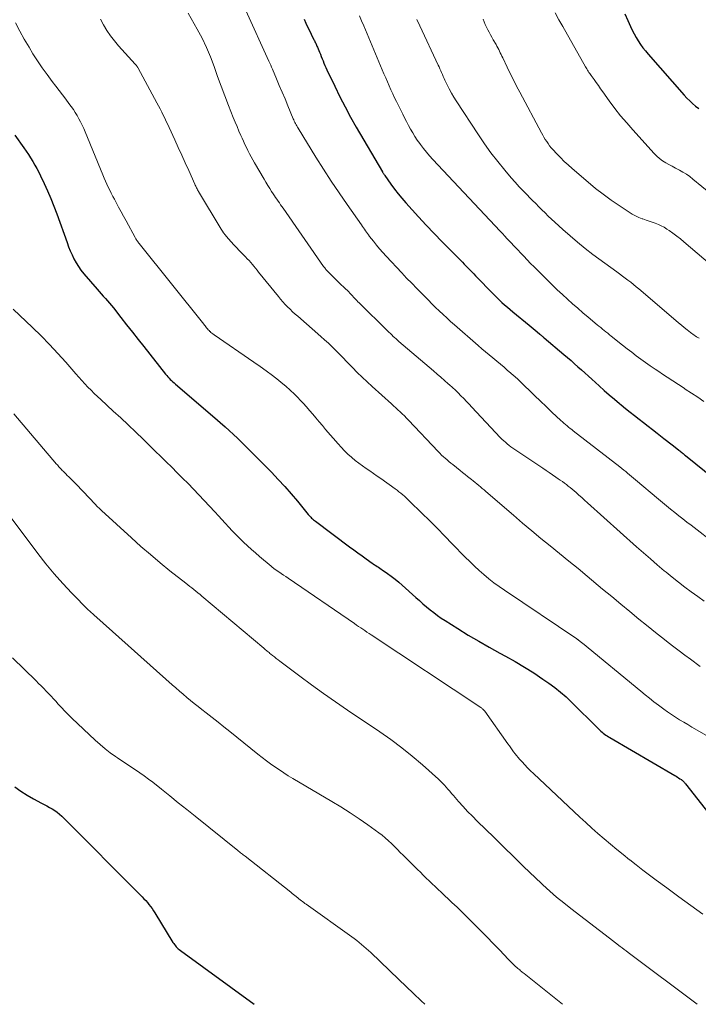
# Model space of a CAD drawing. Units: feet. Extents: x 1945000 to 1950038, y 535000 to 540000.
# Drawn here: x 1947132 to 1947253, y 535000 to 535176 of the extents above; entities that cross this region are included whole.
import ezdxf

# ---------------------------------------------------------------- set-up
doc = ezdxf.new("R2010")
doc.units = ezdxf.units.FT
doc.header["$LTSCALE"] = 100
doc.header["$MEASUREMENT"] = 0
doc.layers.add('CONTOUR INDEX', color=32, linetype='Continuous', lineweight=25)
doc.layers.add('CONTOUR INTERMEDIATE', color=40, linetype='Continuous', lineweight=15)

msp = doc.modelspace()

# ---------------------------------------------------------------- linework, layer by layer
at = {"layer": 'CONTOUR INDEX', "flags": 128}
for points, elevation in [([(1947240.28, 535177.09), (1947240.81, 535175.89), (1947241.27, 535174.82), (1947241.58, 535174.15), (1947241.91, 535173.5), (1947242.27, 535172.86), (1947242.65, 535172.24), (1947243.06, 535171.63), (1947243.48, 535171.04), (1947243.94, 535170.46), (1947244.41, 535169.9), (1947250.9, 535162.53), (1947251.38, 535162.01), (1947251.87, 535161.51), (1947252.39, 535161.04), (1947252.92, 535160.59), (1947253.48, 535160.17)], 980), ([(1947182.94, 535176.11), (1947183.24, 535175.44), (1947183.55, 535174.77), (1947183.87, 535174.12), (1947184.19, 535173.46), (1947184.68, 535172.47), (1947184.76, 535172.31), (1947184.84, 535172.15), (1947184.92, 535171.99), (1947185, 535171.82), (1947185.07, 535171.66), (1947185.14, 535171.49), (1947185.22, 535171.33), (1947185.29, 535171.16), (1947185.66, 535170.26), (1947185.82, 535169.86), (1947185.98, 535169.46), (1947186.15, 535169.06), (1947186.31, 535168.66), (1947186.47, 535168.26), (1947186.64, 535167.86), (1947186.82, 535167.47), (1947187, 535167.07), (1947188.39, 535164.13), (1947189.3, 535162.27), (1947190.24, 535160.44), (1947191.23, 535158.63), (1947192.24, 535156.84), (1947196.91, 535148.87), (1947196.96, 535148.78), (1947197.01, 535148.7), (1947197.06, 535148.61), (1947197.12, 535148.53), (1947197.17, 535148.45), (1947197.22, 535148.37), (1947197.28, 535148.29), (1947197.33, 535148.2), (1947198.45, 535146.63), (1947199.08, 535145.77), (1947199.73, 535144.93), (1947200.41, 535144.11), (1947201.11, 535143.31), (1947203.38, 535140.81), (1947204.77, 535139.31), (1947206.16, 535137.82), (1947207.58, 535136.34), (1947209.01, 535134.89), (1947211.22, 535132.67), (1947211.56, 535132.33), (1947211.9, 535131.99), (1947212.23, 535131.64), (1947212.57, 535131.3), (1947212.91, 535130.95), (1947213.24, 535130.6), (1947213.58, 535130.26), (1947213.91, 535129.91), (1947216.43, 535127.3), (1947216.88, 535126.84), (1947217.35, 535126.39), (1947217.81, 535125.94), (1947218.29, 535125.5), (1947218.77, 535125.07), (1947219.26, 535124.64), (1947219.75, 535124.22), (1947220.25, 535123.8), (1947223.18, 535121.4), (1947223.53, 535121.11), (1947223.88, 535120.82), (1947224.23, 535120.53), (1947224.58, 535120.23), (1947225.09, 535119.8), (1947225.19, 535119.72), (1947225.28, 535119.64), (1947225.37, 535119.56), (1947225.46, 535119.48), (1947225.55, 535119.41), (1947225.65, 535119.33), (1947225.74, 535119.25), (1947225.83, 535119.17), (1947229.37, 535116.17), (1947230, 535115.63), (1947230.64, 535115.09), (1947231.27, 535114.54), (1947231.89, 535113.99), (1947232.51, 535113.43), (1947233.14, 535112.88), (1947233.76, 535112.32), (1947234.37, 535111.75), (1947235.66, 535110.58), (1947236.56, 535109.77), (1947237.47, 535108.97), (1947238.39, 535108.19), (1947239.32, 535107.41), (1947239.62, 535107.17), (1947240.41, 535106.53), (1947241.21, 535105.89), (1947242.01, 535105.26), (1947242.82, 535104.63), (1947243.63, 535104.01), (1947244.44, 535103.38), (1947245.24, 535102.75), (1947246.05, 535102.12), (1947247.24, 535101.19), (1947247.74, 535100.8), (1947248.24, 535100.41), (1947248.74, 535100.01), (1947249.24, 535099.62), (1947249.94, 535099.07), (1947250.09, 535098.96), (1947250.23, 535098.84), (1947250.38, 535098.72), (1947250.53, 535098.61), (1947250.67, 535098.49), (1947250.82, 535098.38), (1947250.96, 535098.26), (1947251.11, 535098.14), (1947259.77, 535091.18)], 1000), ([(1947131.21, 535155.41), (1947132.8, 535153.15), (1947133.22, 535152.54), (1947133.62, 535151.93), (1947134.01, 535151.32), (1947134.4, 535150.69), (1947134.77, 535150.06), (1947135.12, 535149.42), (1947135.46, 535148.77), (1947135.79, 535148.11), (1947136.43, 535146.77), (1947137.05, 535145.42), (1947137.63, 535144.07), (1947138.18, 535142.7), (1947138.7, 535141.31), (1947140.52, 535136.18), (1947140.79, 535135.44), (1947141.09, 535134.7), (1947141.42, 535133.98), (1947141.76, 535133.26), (1947142.14, 535132.56), (1947142.56, 535131.89), (1947143.02, 535131.25), (1947143.52, 535130.63), (1947145.9, 535127.88), (1947146.26, 535127.46), (1947146.63, 535127.04), (1947147.01, 535126.62), (1947147.38, 535126.21), (1947147.75, 535125.79), (1947148.11, 535125.37), (1947148.47, 535124.93), (1947148.82, 535124.5), (1947150.16, 535122.78), (1947151.18, 535121.48), (1947152.2, 535120.19), (1947153.22, 535118.89), (1947154.24, 535117.6), (1947158.15, 535112.66), (1947158.34, 535112.42), (1947158.55, 535112.18), (1947158.76, 535111.96), (1947158.98, 535111.73), (1947159.21, 535111.51), (1947159.43, 535111.3), (1947159.67, 535111.09), (1947159.9, 535110.88), (1947166.52, 535105.22), (1947168.79, 535103.23), (1947171.01, 535101.2), (1947173.17, 535099.1), (1947175.3, 535096.96), (1947177.06, 535095.13), (1947178.26, 535093.86), (1947179.44, 535092.58), (1947180.59, 535091.26), (1947181.71, 535089.93), (1947183.66, 535087.58), (1947183.8, 535087.41), (1947183.95, 535087.25), (1947184.1, 535087.09), (1947184.26, 535086.93), (1947184.42, 535086.78), (1947184.58, 535086.64), (1947184.75, 535086.5), (1947184.93, 535086.36), (1947191.05, 535081.8), (1947191.79, 535081.26), (1947192.53, 535080.72), (1947193.27, 535080.18), (1947194.02, 535079.64), (1947195.06, 535078.9), (1947195.29, 535078.74), (1947195.52, 535078.59), (1947195.75, 535078.43), (1947195.98, 535078.28), (1947196.21, 535078.13), (1947196.44, 535077.98), (1947196.67, 535077.82), (1947196.89, 535077.67), (1947197.83, 535077.01), (1947198.51, 535076.52), (1947199.18, 535076.01), (1947199.83, 535075.47), (1947200.47, 535074.92), (1947202.91, 535072.72), (1947203.53, 535072.17), (1947204.16, 535071.62), (1947204.8, 535071.08), (1947205.44, 535070.55), (1947206.1, 535070.03), (1947206.76, 535069.53), (1947207.45, 535069.06), (1947208.15, 535068.6), (1947210.41, 535067.17), (1947212.26, 535066.03), (1947214.13, 535064.91), (1947216.02, 535063.84), (1947217.92, 535062.79), (1947218.94, 535062.24), (1947220.65, 535061.28), (1947222.34, 535060.29), (1947223.99, 535059.24), (1947225.62, 535058.15), (1947226.66, 535057.43), (1947227.73, 535056.65), (1947228.76, 535055.83), (1947229.75, 535054.96), (1947230.72, 535054.05), (1947230.87, 535053.9), (1947231.75, 535053.02), (1947232.63, 535052.14), (1947233.52, 535051.26), (1947234.4, 535050.39), (1947235.77, 535049.03), (1947235.98, 535048.84), (1947236.19, 535048.65), (1947236.41, 535048.48), (1947236.64, 535048.31), (1947236.88, 535048.15), (1947237.11, 535048), (1947237.35, 535047.85), (1947237.6, 535047.7), (1947249.18, 535040.93), (1947249.42, 535040.78), (1947249.66, 535040.64), (1947249.89, 535040.49), (1947250.12, 535040.33), (1947250.37, 535040.17), (1947250.47, 535040.09), (1947250.58, 535040.01), (1947250.67, 535039.92), (1947250.76, 535039.83), (1947250.85, 535039.73), (1947250.93, 535039.63), (1947251.02, 535039.53), (1947251.1, 535039.42), (1947257.89, 535030.79)], 1020), ([(1947131.17, 535038.87), (1947132.25, 535038.09), (1947133.39, 535037.38), (1947134.55, 535036.72), (1947135.98, 535035.97), (1947136.46, 535035.72), (1947136.94, 535035.46), (1947137.41, 535035.2), (1947137.87, 535034.93), (1947138.33, 535034.64), (1947138.76, 535034.33), (1947139.18, 535033.98), (1947139.57, 535033.61), (1947153.97, 535019.2), (1947154.28, 535018.87), (1947154.59, 535018.54), (1947154.89, 535018.19), (1947155.18, 535017.85), (1947155.46, 535017.49), (1947155.73, 535017.12), (1947155.98, 535016.74), (1947156.23, 535016.36), (1947159.47, 535011.08), (1947159.6, 535010.87), (1947159.74, 535010.67), (1947159.9, 535010.47), (1947160.06, 535010.29), (1947160.23, 535010.11), (1947160.4, 535009.94), (1947160.59, 535009.78), (1947160.79, 535009.62), (1947173.98, 535000)], 1040)]:
    msp.add_lwpolyline(points, dxfattribs=dict(at, elevation=elevation))
at = {"layer": 'CONTOUR INTERMEDIATE', "flags": 128}
for points, elevation in [([(1947168.39, 535186.83), (1947176.62, 535168.62), (1947176.78, 535168.27), (1947176.94, 535167.91), (1947177.09, 535167.55), (1947177.25, 535167.19), (1947177.97, 535165.5), (1947178.48, 535164.29), (1947178.99, 535163.08), (1947179.5, 535161.87), (1947180, 535160.66), (1947180.97, 535158.34), (1947181.06, 535158.12), (1947181.16, 535157.9), (1947181.26, 535157.68), (1947181.37, 535157.47), (1947181.48, 535157.26), (1947181.59, 535157.05), (1947181.71, 535156.84), (1947181.83, 535156.64), (1947185.04, 535151.47), (1947186.39, 535149.32), (1947187.77, 535147.19), (1947189.19, 535145.08), (1947190.62, 535142.99), (1947193.18, 535139.34), (1947193.35, 535139.09), (1947193.53, 535138.83), (1947193.71, 535138.58), (1947193.89, 535138.32), (1947194.07, 535138.07), (1947194.25, 535137.81), (1947194.44, 535137.56), (1947194.62, 535137.31), (1947195.3, 535136.42), (1947195.84, 535135.73), (1947196.39, 535135.05), (1947196.97, 535134.4), (1947197.56, 535133.75), (1947200.37, 535130.78), (1947201.25, 535129.84), (1947202.15, 535128.91), (1947203.05, 535127.99), (1947203.95, 535127.07), (1947204.48, 535126.54), (1947205.13, 535125.89), (1947205.78, 535125.25), (1947206.43, 535124.61), (1947207.09, 535123.97), (1947207.76, 535123.34), (1947208.43, 535122.71), (1947209.11, 535122.1), (1947209.8, 535121.49), (1947214.06, 535117.78), (1947214.71, 535117.22), (1947215.36, 535116.66), (1947216.02, 535116.11), (1947216.69, 535115.56), (1947217.35, 535115.02), (1947218.01, 535114.47), (1947218.66, 535113.91), (1947219.31, 535113.35), (1947219.54, 535113.16), (1947220.3, 535112.49), (1947221.05, 535111.81), (1947221.78, 535111.12), (1947222.51, 535110.42), (1947223.11, 535109.84), (1947224.14, 535108.85), (1947225.16, 535107.86), (1947226.2, 535106.87), (1947227.23, 535105.89), (1947228.85, 535104.36), (1947229.12, 535104.12), (1947229.38, 535103.88), (1947229.65, 535103.65), (1947229.93, 535103.42), (1947230.2, 535103.2), (1947230.48, 535102.97), (1947230.76, 535102.75), (1947231.04, 535102.53), (1947239.36, 535096.08), (1947239.71, 535095.8), (1947240.07, 535095.52), (1947240.42, 535095.24), (1947240.77, 535094.95), (1947241.11, 535094.67), (1947241.46, 535094.38), (1947241.81, 535094.09), (1947242.15, 535093.8), (1947246.3, 535090.31), (1947247.01, 535089.71), (1947247.73, 535089.12), (1947248.45, 535088.53), (1947249.18, 535087.94), (1947249.91, 535087.36), (1947250.64, 535086.78), (1947251.38, 535086.21), (1947252.12, 535085.64), (1947256.73, 535082.1)], 1004), ([(1947162.2, 535177.24), (1947163.81, 535174.38), (1947164.66, 535172.74), (1947165.46, 535171.08), (1947166.17, 535169.38), (1947166.82, 535167.65), (1947167.44, 535165.91), (1947168.07, 535164.17), (1947168.72, 535162.44), (1947169.39, 535160.72), (1947170.26, 535158.55), (1947170.58, 535157.74), (1947170.92, 535156.94), (1947171.26, 535156.14), (1947171.61, 535155.34), (1947171.81, 535154.89), (1947172.07, 535154.32), (1947172.33, 535153.75), (1947172.6, 535153.19), (1947172.88, 535152.63), (1947173.16, 535152.07), (1947173.46, 535151.52), (1947173.76, 535150.97), (1947174.07, 535150.43), (1947175.77, 535147.52), (1947176.09, 535146.97), (1947176.43, 535146.42), (1947176.77, 535145.87), (1947177.11, 535145.33), (1947177.38, 535144.91), (1947177.6, 535144.58), (1947177.82, 535144.26), (1947178.04, 535143.93), (1947178.26, 535143.61), (1947178.49, 535143.29), (1947178.71, 535142.97), (1947178.94, 535142.65), (1947179.17, 535142.32), (1947186.41, 535131.94), (1947186.51, 535131.8), (1947186.61, 535131.66), (1947186.72, 535131.52), (1947186.83, 535131.39), (1947186.94, 535131.26), (1947187.06, 535131.13), (1947187.17, 535131), (1947187.3, 535130.88), (1947188.03, 535130.15), (1947188.53, 535129.67), (1947189.02, 535129.18), (1947189.51, 535128.7), (1947190.01, 535128.22), (1947190.95, 535127.3), (1947191.06, 535127.19), (1947191.17, 535127.07), (1947191.28, 535126.96), (1947191.39, 535126.84), (1947191.49, 535126.73), (1947191.6, 535126.61), (1947191.71, 535126.5), (1947191.81, 535126.38), (1947191.98, 535126.21), (1947192.16, 535126.01), (1947192.36, 535125.81), (1947192.55, 535125.61), (1947192.74, 535125.42), (1947197.84, 535120.39), (1947198.09, 535120.15), (1947198.34, 535119.91), (1947198.59, 535119.67), (1947198.84, 535119.43), (1947199.1, 535119.2), (1947199.35, 535118.97), (1947199.61, 535118.74), (1947199.88, 535118.51), (1947206.05, 535113.25), (1947206.71, 535112.69), (1947207.37, 535112.12), (1947208.02, 535111.54), (1947208.67, 535110.96), (1947208.92, 535110.74), (1947209.44, 535110.27), (1947209.96, 535109.79), (1947210.46, 535109.3), (1947210.96, 535108.8), (1947211.45, 535108.3), (1947211.94, 535107.79), (1947212.43, 535107.29), (1947212.91, 535106.77), (1947218, 535101.37), (1947218.3, 535101.07), (1947218.61, 535100.77), (1947218.92, 535100.48), (1947219.24, 535100.2), (1947219.57, 535099.93), (1947219.91, 535099.67), (1947220.26, 535099.42), (1947220.61, 535099.18), (1947225.59, 535095.85), (1947226.17, 535095.45), (1947226.76, 535095.06), (1947227.35, 535094.66), (1947227.93, 535094.27), (1947228.37, 535093.97), (1947228.73, 535093.72), (1947229.1, 535093.46), (1947229.45, 535093.2), (1947229.81, 535092.94), (1947230.16, 535092.66), (1947230.5, 535092.39), (1947230.84, 535092.1), (1947231.18, 535091.81), (1947231.54, 535091.5), (1947232.05, 535091.05), (1947232.56, 535090.6), (1947233.07, 535090.15), (1947233.58, 535089.69), (1947242.37, 535081.8), (1947243.59, 535080.71), (1947244.83, 535079.64), (1947246.07, 535078.58), (1947247.32, 535077.52), (1947247.65, 535077.26), (1947248.75, 535076.36), (1947249.87, 535075.47), (1947251, 535074.61), (1947252.14, 535073.76), (1947253.29, 535072.92), (1947254.45, 535072.09)], 1008), ([(1947192.81, 535176.76), (1947193.2, 535175.85), (1947193.59, 535174.94), (1947196.89, 535167.06), (1947197.19, 535166.35), (1947197.5, 535165.63), (1947197.81, 535164.92), (1947198.12, 535164.21), (1947198.44, 535163.5), (1947198.76, 535162.8), (1947199.1, 535162.1), (1947199.44, 535161.4), (1947200.55, 535159.18), (1947200.89, 535158.5), (1947201.24, 535157.82), (1947201.6, 535157.15), (1947201.96, 535156.48), (1947202.33, 535155.82), (1947202.73, 535155.16), (1947203.15, 535154.53), (1947203.58, 535153.91), (1947203.71, 535153.73), (1947204.24, 535153.04), (1947204.78, 535152.36), (1947205.35, 535151.7), (1947205.93, 535151.06), (1947217.98, 535138.22), (1947218.38, 535137.8), (1947218.78, 535137.37), (1947219.18, 535136.95), (1947219.58, 535136.52), (1947219.98, 535136.1), (1947220.38, 535135.67), (1947220.77, 535135.25), (1947221.17, 535134.82), (1947221.58, 535134.38), (1947222.18, 535133.74), (1947222.79, 535133.11), (1947223.41, 535132.48), (1947224.03, 535131.85), (1947226.43, 535129.45), (1947227.31, 535128.59), (1947228.19, 535127.74), (1947229.09, 535126.9), (1947230, 535126.08), (1947230.92, 535125.26), (1947231.84, 535124.45), (1947232.78, 535123.65), (1947233.71, 535122.86), (1947235.32, 535121.51), (1947235.64, 535121.25), (1947235.95, 535121), (1947236.26, 535120.74), (1947236.57, 535120.48), (1947236.89, 535120.22), (1947237.2, 535119.97), (1947237.52, 535119.72), (1947237.84, 535119.46), (1947239.87, 535117.85), (1947240.68, 535117.22), (1947241.5, 535116.59), (1947242.32, 535115.97), (1947243.15, 535115.36), (1947243.98, 535114.76), (1947244.82, 535114.16), (1947245.67, 535113.58), (1947246.52, 535113), (1947246.82, 535112.8), (1947247.83, 535112.13), (1947248.84, 535111.46), (1947249.85, 535110.8), (1947250.87, 535110.15), (1947251.08, 535110.01), (1947252.19, 535109.28), (1947253.3, 535108.53), (1947254.38, 535107.75)], 996), ([(1947227.81, 535177.26), (1947228.47, 535176.04), (1947229.15, 535174.83), (1947233.23, 535167.63), (1947233.34, 535167.43), (1947233.47, 535167.23), (1947233.59, 535167.03), (1947233.72, 535166.83), (1947233.85, 535166.63), (1947233.98, 535166.43), (1947234.12, 535166.24), (1947234.25, 535166.05), (1947234.76, 535165.34), (1947235.14, 535164.79), (1947235.53, 535164.25), (1947235.92, 535163.7), (1947236.32, 535163.16), (1947237.49, 535161.53), (1947238.49, 535160.19), (1947239.52, 535158.87), (1947240.6, 535157.58), (1947241.7, 535156.33), (1947245.52, 535152.12), (1947245.99, 535151.65), (1947246.48, 535151.21), (1947247.02, 535150.82), (1947247.58, 535150.47), (1947248.16, 535150.15), (1947248.74, 535149.83), (1947249.33, 535149.51), (1947249.92, 535149.2), (1947250.02, 535149.15), (1947250.65, 535148.79), (1947251.27, 535148.42), (1947251.86, 535148), (1947252.43, 535147.56), (1947260.5, 535140.96)], 984), ([(1947131.3, 535175.5), (1947132.06, 535174.01), (1947132.88, 535172.55), (1947133.73, 535171.11), (1947134.43, 535169.96), (1947135.24, 535168.69), (1947136.08, 535167.44), (1947136.95, 535166.22), (1947137.86, 535165.01), (1947138.5, 535164.18), (1947139.1, 535163.41), (1947139.7, 535162.63), (1947140.29, 535161.84), (1947140.87, 535161.06), (1947141.27, 535160.52), (1947141.65, 535159.99), (1947142, 535159.46), (1947142.34, 535158.9), (1947142.65, 535158.34), (1947142.95, 535157.76), (1947143.23, 535157.18), (1947143.5, 535156.59), (1947143.75, 535155.99), (1947146.9, 535148.28), (1947147.14, 535147.73), (1947147.38, 535147.17), (1947147.63, 535146.62), (1947147.89, 535146.08), (1947148.16, 535145.54), (1947148.44, 535145), (1947148.72, 535144.46), (1947149, 535143.93), (1947149.31, 535143.36), (1947149.75, 535142.54), (1947150.19, 535141.72), (1947150.63, 535140.91), (1947151.08, 535140.09), (1947152.69, 535137.13), (1947152.77, 535136.98), (1947152.85, 535136.84), (1947152.94, 535136.7), (1947153.03, 535136.56), (1947153.12, 535136.42), (1947153.22, 535136.29), (1947153.32, 535136.16), (1947153.42, 535136.02), (1947164.97, 535121.61), (1947165.1, 535121.45), (1947165.23, 535121.28), (1947165.36, 535121.11), (1947165.49, 535120.94), (1947165.63, 535120.78), (1947165.77, 535120.62), (1947165.91, 535120.46), (1947166.06, 535120.31), (1947166.09, 535120.29), (1947166.26, 535120.14), (1947166.44, 535119.99), (1947166.62, 535119.85), (1947166.81, 535119.71), (1947173.92, 535114.84), (1947175.04, 535114.05), (1947176.15, 535113.25), (1947177.24, 535112.43), (1947178.32, 535111.59), (1947178.83, 535111.18), (1947179.63, 535110.52), (1947180.41, 535109.83), (1947181.17, 535109.12), (1947181.9, 535108.38), (1947182.11, 535108.16), (1947182.72, 535107.51), (1947183.32, 535106.85), (1947183.9, 535106.18), (1947184.47, 535105.51), (1947185.04, 535104.83), (1947185.62, 535104.15), (1947186.19, 535103.47), (1947186.77, 535102.8), (1947189, 535100.21), (1947189.56, 535099.59), (1947190.15, 535098.98), (1947190.75, 535098.39), (1947191.38, 535097.82), (1947191.43, 535097.77), (1947192.05, 535097.26), (1947192.68, 535096.76), (1947193.33, 535096.28), (1947193.99, 535095.82), (1947194.66, 535095.37), (1947195.32, 535094.91), (1947195.98, 535094.45), (1947196.64, 535093.99), (1947199.21, 535092.15), (1947199.55, 535091.9), (1947199.88, 535091.64), (1947200.21, 535091.38), (1947200.54, 535091.11), (1947200.86, 535090.83), (1947201.17, 535090.55), (1947201.48, 535090.26), (1947201.79, 535089.97), (1947203.95, 535087.84), (1947205.32, 535086.48), (1947206.7, 535085.11), (1947208.06, 535083.73), (1947209.41, 535082.35), (1947211.73, 535079.96), (1947212.54, 535079.15), (1947213.37, 535078.35), (1947214.21, 535077.58), (1947215.07, 535076.82), (1947215.96, 535076.09), (1947216.86, 535075.38), (1947217.78, 535074.7), (1947218.73, 535074.05), (1947231.69, 535065.32), (1947231.75, 535065.28), (1947231.8, 535065.24), (1947231.86, 535065.2), (1947231.92, 535065.16), (1947231.95, 535065.13), (1947231.99, 535065.1), (1947232.03, 535065.07), (1947232.07, 535065.04), (1947232.11, 535065.01), (1947232.15, 535064.97), (1947232.19, 535064.94), (1947232.23, 535064.91), (1947232.27, 535064.88), (1947232.35, 535064.81), (1947232.43, 535064.75), (1947232.51, 535064.68), (1947232.59, 535064.61), (1947232.67, 535064.55), (1947243.11, 535055.98), (1947243.9, 535055.34), (1947244.69, 535054.71), (1947245.48, 535054.09), (1947246.29, 535053.48), (1947246.54, 535053.29), (1947247.23, 535052.78), (1947247.92, 535052.29), (1947248.63, 535051.81), (1947249.35, 535051.34), (1947250.07, 535050.89), (1947250.8, 535050.44), (1947251.53, 535050.01), (1947252.26, 535049.57), (1947256.93, 535046.87)], 1016), ([(1947146.53, 535176.13), (1947147.06, 535175.11), (1947147.66, 535174.13), (1947148.3, 535173.17), (1947149, 535172.27), (1947149.74, 535171.39), (1947152.73, 535168.08), (1947152.8, 535168), (1947152.87, 535167.92), (1947152.94, 535167.84), (1947153, 535167.75), (1947153.06, 535167.67), (1947153.12, 535167.58), (1947153.18, 535167.49), (1947153.23, 535167.39), (1947156.59, 535161.19), (1947156.88, 535160.64), (1947157.17, 535160.09), (1947157.45, 535159.54), (1947157.72, 535158.99), (1947157.99, 535158.43), (1947158.26, 535157.87), (1947158.52, 535157.31), (1947158.78, 535156.75), (1947159.79, 535154.57), (1947160.42, 535153.19), (1947161.05, 535151.82), (1947161.67, 535150.44), (1947162.29, 535149.06), (1947163.37, 535146.64), (1947163.45, 535146.47), (1947163.53, 535146.3), (1947163.61, 535146.13), (1947163.69, 535145.96), (1947163.77, 535145.8), (1947163.86, 535145.63), (1947163.95, 535145.47), (1947164.04, 535145.31), (1947168.08, 535138.6), (1947168.3, 535138.26), (1947168.53, 535137.93), (1947168.78, 535137.6), (1947169.04, 535137.29), (1947169.41, 535136.85), (1947169.87, 535136.32), (1947170.34, 535135.8), (1947170.82, 535135.29), (1947171.3, 535134.79), (1947172.45, 535133.62), (1947172.76, 535133.3), (1947173.07, 535132.97), (1947173.36, 535132.63), (1947173.66, 535132.29), (1947173.94, 535131.95), (1947174.23, 535131.6), (1947174.51, 535131.26), (1947174.79, 535130.91), (1947178.32, 535126.55), (1947178.71, 535126.07), (1947179.12, 535125.6), (1947179.54, 535125.15), (1947179.97, 535124.7), (1947180.41, 535124.27), (1947180.86, 535123.84), (1947181.32, 535123.42), (1947181.78, 535123.01), (1947185.91, 535119.41), (1947186.59, 535118.8), (1947187.27, 535118.18), (1947187.93, 535117.55), (1947188.58, 535116.91), (1947189.22, 535116.26), (1947189.87, 535115.61), (1947190.5, 535114.95), (1947191.14, 535114.29), (1947191.57, 535113.85), (1947192.42, 535112.97), (1947193.29, 535112.11), (1947194.18, 535111.27), (1947195.09, 535110.45), (1947198.52, 535107.38), (1947198.91, 535107.03), (1947199.31, 535106.67), (1947199.7, 535106.31), (1947200.08, 535105.94), (1947200.47, 535105.57), (1947200.85, 535105.2), (1947201.22, 535104.82), (1947201.59, 535104.44), (1947206.89, 535098.83), (1947207.19, 535098.52), (1947207.5, 535098.21), (1947207.82, 535097.91), (1947208.15, 535097.62), (1947208.48, 535097.33), (1947208.81, 535097.04), (1947209.15, 535096.76), (1947209.49, 535096.49), (1947210.8, 535095.45), (1947211.25, 535095.09), (1947211.7, 535094.74), (1947212.15, 535094.38), (1947212.6, 535094.03), (1947212.84, 535093.83), (1947213.17, 535093.57), (1947213.5, 535093.31), (1947213.82, 535093.05), (1947214.14, 535092.79), (1947214.46, 535092.52), (1947214.78, 535092.25), (1947215.1, 535091.98), (1947215.41, 535091.71), (1947220.37, 535087.43), (1947221.99, 535086.04), (1947223.62, 535084.66), (1947225.27, 535083.3), (1947226.93, 535081.95), (1947228.59, 535080.6), (1947230.25, 535079.25), (1947231.9, 535077.9), (1947233.55, 535076.53), (1947236.29, 535074.25), (1947237.92, 535072.91), (1947239.54, 535071.57), (1947241.16, 535070.23), (1947242.78, 535068.89), (1947244.13, 535067.77), (1947245.1, 535066.99), (1947246.07, 535066.21), (1947247.04, 535065.44), (1947248.03, 535064.67), (1947249.02, 535063.92), (1947250.01, 535063.17), (1947251.01, 535062.42), (1947252.01, 535061.68), (1947253.76, 535060.39)], 1012), ([(1947203.05, 535176.1), (1947203.6, 535174.93), (1947206.89, 535167.94), (1947207.05, 535167.61), (1947207.2, 535167.27), (1947207.35, 535166.93), (1947207.49, 535166.58), (1947207.64, 535166.24), (1947207.79, 535165.9), (1947207.94, 535165.56), (1947208.1, 535165.22), (1947208.49, 535164.4), (1947208.86, 535163.66), (1947209.25, 535162.93), (1947209.66, 535162.22), (1947210.1, 535161.52), (1947214.07, 535155.47), (1947215.18, 535153.84), (1947216.33, 535152.24), (1947217.54, 535150.69), (1947218.79, 535149.17), (1947219.97, 535147.78), (1947220.67, 535146.98), (1947221.38, 535146.19), (1947222.1, 535145.42), (1947222.84, 535144.66), (1947223.21, 535144.28), (1947223.77, 535143.72), (1947224.33, 535143.16), (1947224.88, 535142.6), (1947225.44, 535142.04), (1947226.01, 535141.49), (1947226.58, 535140.94), (1947227.15, 535140.39), (1947227.73, 535139.85), (1947229.15, 535138.55), (1947230.47, 535137.38), (1947231.8, 535136.25), (1947233.17, 535135.15), (1947234.57, 535134.09), (1947238.81, 535130.96), (1947239.31, 535130.58), (1947239.82, 535130.21), (1947240.32, 535129.84), (1947240.83, 535129.46), (1947241.33, 535129.09), (1947241.82, 535128.7), (1947242.31, 535128.3), (1947242.78, 535127.9), (1947249.37, 535122.25), (1947249.87, 535121.82), (1947250.37, 535121.41), (1947250.88, 535121), (1947251.4, 535120.59), (1947252.01, 535120.11), (1947252.22, 535119.95), (1947252.43, 535119.8), (1947252.65, 535119.65), (1947252.86, 535119.51), (1947253.08, 535119.37), (1947253.31, 535119.23), (1947253.53, 535119.09)], 992), ([(1947214.91, 535176.12), (1947215.11, 535175.64), (1947215.32, 535175.18), (1947215.54, 535174.71), (1947215.78, 535174.26), (1947216.01, 535173.8), (1947216.26, 535173.35), (1947216.5, 535172.9), (1947216.75, 535172.45), (1947217.24, 535171.59), (1947217.4, 535171.29), (1947217.56, 535171), (1947217.71, 535170.7), (1947217.86, 535170.41), (1947218, 535170.11), (1947218.15, 535169.81), (1947218.29, 535169.51), (1947218.44, 535169.21), (1947219.23, 535167.54), (1947219.78, 535166.41), (1947220.34, 535165.29), (1947220.92, 535164.17), (1947221.5, 535163.06), (1947225.36, 535155.82), (1947225.58, 535155.42), (1947225.8, 535155.02), (1947226.04, 535154.63), (1947226.29, 535154.25), (1947226.55, 535153.88), (1947226.82, 535153.51), (1947227.11, 535153.16), (1947227.41, 535152.82), (1947228.1, 535152.09), (1947228.76, 535151.4), (1947229.44, 535150.72), (1947230.14, 535150.07), (1947230.85, 535149.44), (1947233.72, 535146.99), (1947235.05, 535145.89), (1947236.41, 535144.82), (1947237.81, 535143.8), (1947239.24, 535142.82), (1947241.03, 535141.63), (1947241.58, 535141.29), (1947242.16, 535140.97), (1947242.75, 535140.7), (1947243.37, 535140.46), (1947243.51, 535140.42), (1947244.06, 535140.22), (1947244.61, 535140.03), (1947245.16, 535139.84), (1947245.71, 535139.66), (1947246.26, 535139.45), (1947246.78, 535139.21), (1947247.29, 535138.93), (1947247.78, 535138.62), (1947248.19, 535138.34), (1947248.87, 535137.86), (1947249.54, 535137.37), (1947250.19, 535136.85), (1947250.83, 535136.32), (1947261.11, 535127.57)], 988), ([(1947130.91, 535124.31), (1947134.35, 535121.02), (1947135.89, 535119.51), (1947137.4, 535117.97), (1947138.87, 535116.39), (1947140.31, 535114.79), (1947142.09, 535112.75), (1947142.62, 535112.15), (1947143.16, 535111.55), (1947143.71, 535110.96), (1947144.26, 535110.37), (1947144.82, 535109.79), (1947145.39, 535109.23), (1947145.97, 535108.67), (1947146.56, 535108.12), (1947148.8, 535106.07), (1947150.14, 535104.83), (1947151.48, 535103.58), (1947152.8, 535102.32), (1947154.12, 535101.05), (1947156.31, 535098.92), (1947157.29, 535097.95), (1947158.27, 535096.99), (1947159.25, 535096.02), (1947160.23, 535095.05), (1947161.2, 535094.08), (1947162.17, 535093.09), (1947163.12, 535092.1), (1947164.07, 535091.1), (1947166.95, 535088.03), (1947167.58, 535087.36), (1947168.2, 535086.69), (1947168.82, 535086.01), (1947169.44, 535085.33), (1947170.06, 535084.65), (1947170.69, 535083.99), (1947171.34, 535083.34), (1947172, 535082.71), (1947172.07, 535082.64), (1947172.78, 535081.99), (1947173.49, 535081.34), (1947174.22, 535080.7), (1947174.95, 535080.07), (1947177.01, 535078.32), (1947177.1, 535078.25), (1947177.19, 535078.17), (1947177.28, 535078.1), (1947177.37, 535078.03), (1947177.47, 535077.96), (1947177.56, 535077.89), (1947177.66, 535077.82), (1947177.75, 535077.76), (1947178.4, 535077.32), (1947178.82, 535077.04), (1947179.24, 535076.75), (1947179.66, 535076.47), (1947180.08, 535076.18), (1947191.94, 535068.07), (1947192.31, 535067.81), (1947192.67, 535067.56), (1947193.04, 535067.31), (1947193.41, 535067.06), (1947193.78, 535066.81), (1947194.15, 535066.56), (1947194.52, 535066.31), (1947194.89, 535066.07), (1947214.51, 535053.05), (1947214.61, 535052.98), (1947214.71, 535052.9), (1947214.8, 535052.83), (1947214.9, 535052.75), (1947214.99, 535052.67), (1947215.08, 535052.58), (1947215.16, 535052.49), (1947215.23, 535052.39), (1947219.37, 535046.55), (1947219.62, 535046.2), (1947219.87, 535045.85), (1947220.12, 535045.5), (1947220.38, 535045.15), (1947220.64, 535044.81), (1947220.9, 535044.47), (1947221.18, 535044.14), (1947221.46, 535043.82), (1947221.88, 535043.36), (1947222.38, 535042.82), (1947222.89, 535042.29), (1947223.42, 535041.77), (1947223.95, 535041.25), (1947232.19, 535033.47), (1947233.27, 535032.48), (1947234.35, 535031.49), (1947235.46, 535030.52), (1947236.57, 535029.56), (1947237.7, 535028.62), (1947238.83, 535027.69), (1947239.97, 535026.77), (1947241.12, 535025.86), (1947241.15, 535025.83), (1947242.32, 535024.92), (1947243.5, 535024.01), (1947244.68, 535023.11), (1947245.87, 535022.22), (1947247.75, 535020.8), (1947249.9, 535019.22), (1947252.06, 535017.66), (1947254.24, 535016.14)], 1024), ([(1947130.99, 535105.6), (1947138.65, 535096.6), (1947138.79, 535096.43), (1947138.94, 535096.27), (1947139.08, 535096.11), (1947139.23, 535095.94), (1947139.38, 535095.78), (1947139.53, 535095.62), (1947139.68, 535095.47), (1947139.84, 535095.31), (1947140.05, 535095.1), (1947140.31, 535094.83), (1947140.57, 535094.57), (1947140.83, 535094.31), (1947141.09, 535094.05), (1947141.55, 535093.6), (1947142.03, 535093.11), (1947142.52, 535092.62), (1947143, 535092.13), (1947143.47, 535091.63), (1947143.76, 535091.32), (1947144.12, 535090.94), (1947144.47, 535090.55), (1947144.83, 535090.17), (1947145.19, 535089.79), (1947145.56, 535089.41), (1947145.93, 535089.03), (1947146.3, 535088.67), (1947146.69, 535088.31), (1947152.05, 535083.39), (1947153.74, 535081.88), (1947155.44, 535080.4), (1947157.18, 535078.95), (1947158.93, 535077.53), (1947161.75, 535075.3), (1947162.12, 535075.02), (1947162.48, 535074.73), (1947162.85, 535074.44), (1947163.21, 535074.15), (1947163.58, 535073.86), (1947163.94, 535073.57), (1947164.3, 535073.28), (1947164.65, 535072.98), (1947175.71, 535063.65), (1947175.87, 535063.52), (1947176.02, 535063.39), (1947176.18, 535063.26), (1947176.33, 535063.13), (1947176.49, 535063.01), (1947176.64, 535062.88), (1947176.8, 535062.75), (1947176.95, 535062.63), (1947177.29, 535062.36), (1947177.61, 535062.1), (1947177.93, 535061.84), (1947178.26, 535061.58), (1947178.59, 535061.33), (1947182.13, 535058.67), (1947184.24, 535057.11), (1947186.37, 535055.57), (1947188.52, 535054.07), (1947190.69, 535052.58), (1947196.46, 535048.71), (1947198.43, 535047.32), (1947200.37, 535045.88), (1947202.24, 535044.37), (1947204.07, 535042.8), (1947206.95, 535040.24), (1947207.31, 535039.9), (1947207.66, 535039.56), (1947207.99, 535039.2), (1947208.32, 535038.83), (1947208.64, 535038.46), (1947208.96, 535038.09), (1947209.28, 535037.72), (1947209.6, 535037.34), (1947210.54, 535036.26), (1947211.35, 535035.36), (1947212.16, 535034.48), (1947213, 535033.61), (1947213.86, 535032.76), (1947216.9, 535029.81), (1947217.96, 535028.78), (1947219.01, 535027.75), (1947220.06, 535026.71), (1947221.11, 535025.67), (1947222.16, 535024.64), (1947223.22, 535023.61), (1947224.29, 535022.59), (1947225.36, 535021.58), (1947225.61, 535021.35), (1947226.83, 535020.25), (1947228.06, 535019.17), (1947229.33, 535018.13), (1947230.62, 535017.11), (1947238.29, 535011.24), (1947238.36, 535011.18), (1947238.44, 535011.12), (1947238.52, 535011.07), (1947238.59, 535011.01), (1947238.67, 535010.95), (1947238.75, 535010.9), (1947238.82, 535010.84), (1947238.9, 535010.78), (1947239.46, 535010.36), (1947239.81, 535010.09), (1947240.17, 535009.82), (1947240.52, 535009.55), (1947240.88, 535009.28), (1947253.21, 535000)], 1028), ([(1947129.84, 535087.95), (1947135.31, 535080.63), (1947136.75, 535078.78), (1947138.24, 535076.97), (1947139.8, 535075.22), (1947141.41, 535073.52), (1947144.37, 535070.5), (1947144.53, 535070.33), (1947144.7, 535070.17), (1947144.88, 535070.01), (1947145.05, 535069.85), (1947145.25, 535069.68), (1947145.33, 535069.61), (1947145.41, 535069.54), (1947145.49, 535069.47), (1947145.57, 535069.4), (1947145.65, 535069.34), (1947145.73, 535069.27), (1947145.81, 535069.2), (1947145.88, 535069.13), (1947159.34, 535057.13), (1947159.98, 535056.56), (1947160.63, 535056), (1947161.29, 535055.44), (1947161.95, 535054.88), (1947162.61, 535054.33), (1947163.28, 535053.79), (1947163.95, 535053.25), (1947164.62, 535052.72), (1947165.4, 535052.11), (1947166.46, 535051.28), (1947167.52, 535050.44), (1947168.58, 535049.6), (1947169.64, 535048.75), (1947174.67, 535044.72), (1947175.42, 535044.14), (1947176.17, 535043.56), (1947176.93, 535043), (1947177.71, 535042.44), (1947178.49, 535041.9), (1947179.28, 535041.38), (1947180.08, 535040.88), (1947180.9, 535040.38), (1947187.85, 535036.29), (1947189.51, 535035.29), (1947191.14, 535034.25), (1947192.75, 535033.17), (1947194.33, 535032.06), (1947196.26, 535030.67), (1947196.86, 535030.22), (1947197.43, 535029.75), (1947197.99, 535029.25), (1947198.53, 535028.74), (1947199.06, 535028.22), (1947199.59, 535027.69), (1947200.12, 535027.17), (1947200.65, 535026.64), (1947203.18, 535024.13), (1947203.71, 535023.61), (1947204.23, 535023.09), (1947204.76, 535022.58), (1947205.3, 535022.07), (1947205.83, 535021.56), (1947206.37, 535021.05), (1947206.9, 535020.54), (1947207.44, 535020.04), (1947209.36, 535018.23), (1947209.82, 535017.79), (1947210.28, 535017.35), (1947210.74, 535016.91), (1947211.19, 535016.46), (1947213.38, 535014.29), (1947214.51, 535013.16), (1947215.63, 535012.02), (1947216.74, 535010.87), (1947217.84, 535009.72), (1947219.45, 535008.02), (1947219.75, 535007.71), (1947220.05, 535007.41), (1947220.36, 535007.12), (1947220.67, 535006.83), (1947221.01, 535006.53), (1947221.16, 535006.39), (1947221.31, 535006.26), (1947221.47, 535006.14), (1947221.62, 535006.01), (1947221.78, 535005.89), (1947221.93, 535005.77), (1947222.09, 535005.64), (1947222.25, 535005.52), (1947229.13, 535000)], 1032), ([(1947130.77, 535061.95), (1947134.98, 535057.83), (1947135.44, 535057.37), (1947135.9, 535056.92), (1947136.35, 535056.46), (1947136.81, 535056), (1947137.25, 535055.54), (1947137.7, 535055.07), (1947138.13, 535054.6), (1947138.57, 535054.12), (1947138.9, 535053.74), (1947139.51, 535053.07), (1947140.13, 535052.42), (1947140.76, 535051.78), (1947141.4, 535051.16), (1947145.57, 535047.21), (1947146.43, 535046.43), (1947147.33, 535045.68), (1947148.25, 535044.97), (1947149.21, 535044.29), (1947149.56, 535044.06), (1947150.35, 535043.52), (1947151.15, 535042.99), (1947151.95, 535042.46), (1947152.75, 535041.94), (1947153.55, 535041.4), (1947154.33, 535040.85), (1947155.1, 535040.28), (1947155.86, 535039.69), (1947157.39, 535038.47), (1947158.9, 535037.26), (1947160.41, 535036.05), (1947161.92, 535034.83), (1947163.43, 535033.62), (1947171.05, 535027.51), (1947171.21, 535027.38), (1947171.37, 535027.24), (1947171.54, 535027.11), (1947171.7, 535026.98), (1947171.87, 535026.85), (1947172.03, 535026.72), (1947172.2, 535026.59), (1947172.36, 535026.46), (1947180.54, 535020.03), (1947180.78, 535019.83), (1947181.03, 535019.64), (1947181.27, 535019.44), (1947181.51, 535019.25), (1947181.58, 535019.19), (1947181.79, 535019.03), (1947182, 535018.86), (1947182.21, 535018.7), (1947182.42, 535018.53), (1947182.64, 535018.37), (1947182.85, 535018.21), (1947183.07, 535018.05), (1947183.28, 535017.9), (1947191.44, 535012.07), (1947191.88, 535011.75), (1947192.32, 535011.41), (1947192.76, 535011.07), (1947193.18, 535010.72), (1947193.6, 535010.36), (1947194.02, 535010), (1947194.42, 535009.63), (1947194.83, 535009.25), (1947199.85, 535004.44), (1947201.18, 535003.18), (1947202.5, 535001.91), (1947203.82, 535000.65), (1947204.49, 535000)], 1036)]:
    msp.add_lwpolyline(points, dxfattribs=dict(at, elevation=elevation))

doc.saveas('drawing.dxf')
